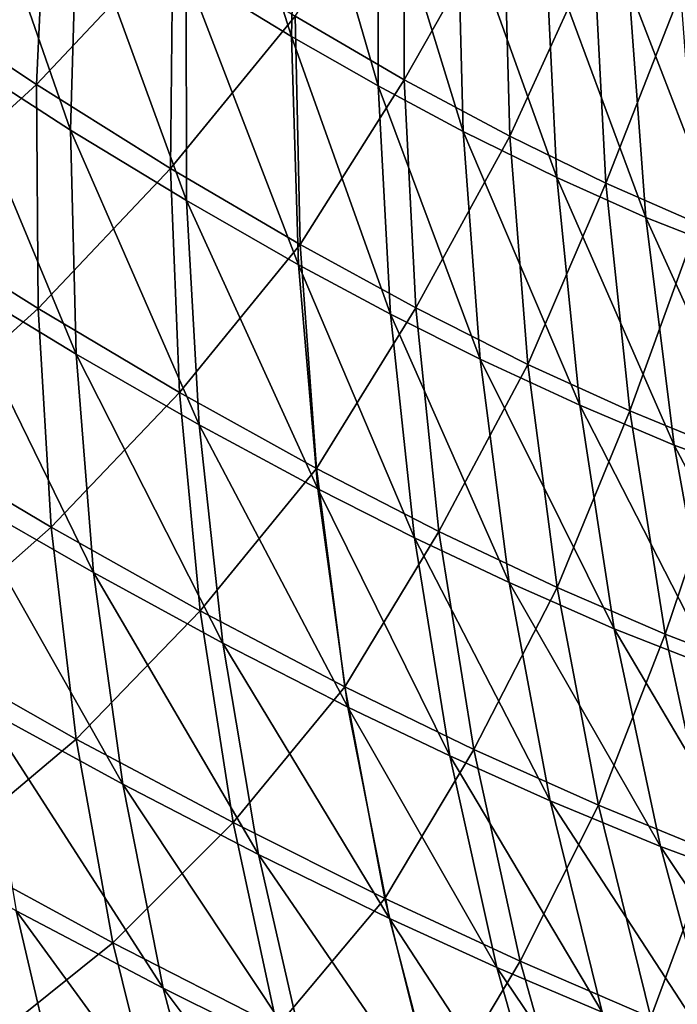
# Model space of a CAD drawing. Extents: x -30 to 139, y -258 to 0.
# Drawn here: x 81 to 81, y -62 to -62 of the extents above; entities that cross this region are included whole.
import ezdxf

# ---------------------------------------------------------------- set-up
doc = ezdxf.new("R2010")
doc.units = 0
doc.layers.add('L1', color=7, linetype='CONTINUOUS')

msp = doc.modelspace()

# ---------------------------------------------------------------- linework, layer by layer
at = {"layer": 'L1', "color": 7}
for points in [[(80.47796, -62.02993, 10.61234), (80.5655, -62.23929, 10.33267), (81.03658, -62.76849, 10.0818)], [(81.24489, -62.27883, 11.44457), (80.47796, -62.02993, 10.61234), (81.03658, -62.76849, 10.0818)], [(80.52407, -62.28358, 10.11087), (80.52166, -62.27596, 10.11059), (80.52137, -62.28193, 10.1083)], [(80.52407, -62.28358, 10.11087), (80.5242, -62.27762, 10.11303), (80.52166, -62.27596, 10.11059)], [(80.53477, -62.28316, 10.12519), (80.53452, -62.27718, 10.12644), (80.5326, -62.2763, 10.12392)], [(80.53477, -62.28316, 10.12519), (80.5326, -62.2763, 10.12392), (80.53272, -62.2823, 10.12253)], [(80.52629, -62.28485, 10.11311), (80.5242, -62.27762, 10.11303), (80.52407, -62.28358, 10.11087)], [(80.52629, -62.28485, 10.11311), (80.52628, -62.2789, 10.11514), (80.5242, -62.27762, 10.11303)], [(80.5184, -62.28598, 10.10311), (80.51566, -62.2781, 10.1034), (80.51533, -62.28399, 10.10057)], [(80.5184, -62.28598, 10.10311), (80.51857, -62.2801, 10.10581), (80.51566, -62.2781, 10.1034)], [(80.52416, -62.28306, -10.11188), (80.52697, -62.27874, -10.11671), (80.52696, -62.28469, -10.11466)], [(80.52696, -62.28469, -10.11466), (80.52697, -62.27874, -10.11671), (80.5295, -62.2802, -10.11944)], [(80.51398, -62.28245, -10.10063), (80.5178, -62.27892, -10.10621), (80.51753, -62.28481, -10.10343)], [(80.51753, -62.28481, -10.10343), (80.5178, -62.27892, -10.10621), (80.52103, -62.28109, -10.10898)], [(80.52847, -62.28602, 10.11543), (80.52832, -62.28008, 10.11734), (80.52628, -62.2789, 10.11514)], [(80.52847, -62.28602, 10.11543), (80.52628, -62.2789, 10.11514), (80.52629, -62.28485, 10.11311)], [(80.53087, -62.2872, 10.11815), (80.53058, -62.28127, 10.11991), (80.52832, -62.28008, 10.11734)], [(80.53087, -62.2872, 10.11815), (80.52832, -62.28008, 10.11734), (80.52847, -62.28602, 10.11543)], [(80.52138, -62.28779, 10.10575), (80.51857, -62.2801, 10.10581), (80.5184, -62.28598, 10.10311)], [(80.52138, -62.28779, 10.10575), (80.52137, -62.28193, 10.1083), (80.51857, -62.2801, 10.10581)], [(80.52696, -62.28469, -10.11466), (80.5295, -62.2802, -10.11944), (80.52967, -62.28614, -10.11754)], [(80.52967, -62.28614, -10.11754), (80.5295, -62.2802, -10.11944), (80.53182, -62.28141, -10.1221)], [(80.51753, -62.28481, -10.10343), (80.52103, -62.28109, -10.10898), (80.52097, -62.28697, -10.10636)], [(80.52097, -62.28697, -10.10636), (80.52103, -62.28109, -10.10898), (80.52416, -62.28306, -10.11188)], [(80.53315, -62.28822, 10.12092), (80.53272, -62.2823, 10.12253), (80.53058, -62.28127, 10.11991)], [(80.53315, -62.28822, 10.12092), (80.53058, -62.28127, 10.11991), (80.53087, -62.2872, 10.11815)], [(80.52967, -62.28614, -10.11754), (80.53182, -62.28141, -10.1221), (80.53213, -62.28734, -10.12036)], [(80.53213, -62.28734, -10.12036), (80.53182, -62.28141, -10.1221), (80.53404, -62.28245, -10.12483)], [(80.52425, -62.28944, 10.10847), (80.52407, -62.28358, 10.11087), (80.52137, -62.28193, 10.1083)], [(80.52425, -62.28944, 10.10847), (80.52137, -62.28193, 10.1083), (80.52138, -62.28779, 10.10575)], [(80.53533, -62.28908, 10.12374), (80.53477, -62.28316, 10.12519), (80.53272, -62.2823, 10.12253)], [(80.53533, -62.28908, 10.12374), (80.53272, -62.2823, 10.12253), (80.53315, -62.28822, 10.12092)], [(80.51382, -62.28821, -10.09741), (80.51398, -62.28245, -10.10063), (80.51753, -62.28481, -10.10343)], [(80.53213, -62.28734, -10.12036), (80.53404, -62.28245, -10.12483), (80.53449, -62.28838, -10.12325)], [(80.52097, -62.28697, -10.10636), (80.52416, -62.28306, -10.11188), (80.52429, -62.28892, -10.10942)], [(80.52429, -62.28892, -10.10942), (80.52416, -62.28306, -10.11188), (80.52696, -62.28469, -10.11466)], [(80.52661, -62.2907, 10.11084), (80.52629, -62.28485, 10.11311), (80.52407, -62.28358, 10.11087)], [(80.52661, -62.2907, 10.11084), (80.52407, -62.28358, 10.11087), (80.52425, -62.28944, 10.10847)], [(80.51855, -62.29173, 10.10016), (80.51533, -62.28399, 10.10057), (80.51529, -62.28975, 10.09746)], [(80.51855, -62.29173, 10.10016), (80.5184, -62.28598, 10.10311), (80.51533, -62.28399, 10.10057)], [(80.51382, -62.28821, -10.09741), (80.51753, -62.28481, -10.10343), (80.51757, -62.29056, -10.10038)], [(80.51757, -62.29056, -10.10038), (80.51753, -62.28481, -10.10343), (80.52097, -62.28697, -10.10636)], [(80.52429, -62.28892, -10.10942), (80.52696, -62.28469, -10.11466), (80.52726, -62.29054, -10.11237)], [(80.52891, -62.29186, 10.11329), (80.52847, -62.28602, 10.11543), (80.52629, -62.28485, 10.11311)], [(80.52891, -62.29186, 10.11329), (80.52629, -62.28485, 10.11311), (80.52661, -62.2907, 10.11084)], [(80.52726, -62.29054, -10.11237), (80.52696, -62.28469, -10.11466), (80.52967, -62.28614, -10.11754)], [(80.5217, -62.29354, 10.10295), (80.52138, -62.28779, 10.10575), (80.5184, -62.28598, 10.10311)], [(80.5217, -62.29354, 10.10295), (80.5184, -62.28598, 10.10311), (80.51855, -62.29173, 10.10016)], [(80.52726, -62.29054, -10.11237), (80.52967, -62.28614, -10.11754), (80.53013, -62.29199, -10.11542)], [(80.53146, -62.29304, 10.11617), (80.53087, -62.2872, 10.11815), (80.52847, -62.28602, 10.11543)], [(80.53146, -62.29304, 10.11617), (80.52847, -62.28602, 10.11543), (80.52891, -62.29186, 10.11329)], [(80.53013, -62.29199, -10.11542), (80.52967, -62.28614, -10.11754), (80.53213, -62.28734, -10.12036)], [(80.51757, -62.29056, -10.10038), (80.52097, -62.28697, -10.10636), (80.5212, -62.29271, -10.10349)], [(80.5212, -62.29271, -10.10349), (80.52097, -62.28697, -10.10636), (80.52429, -62.28892, -10.10942)], [(80.53013, -62.29199, -10.11542), (80.53213, -62.28734, -10.12036), (80.53274, -62.29318, -10.1184)], [(80.53388, -62.29406, 10.1191), (80.53315, -62.28822, 10.12092), (80.53087, -62.2872, 10.11815)], [(80.53388, -62.29406, 10.1191), (80.53087, -62.2872, 10.11815), (80.53146, -62.29304, 10.11617)], [(80.53274, -62.29318, -10.1184), (80.53213, -62.28734, -10.12036), (80.53449, -62.28838, -10.12325)], [(80.52474, -62.29518, 10.10583), (80.52425, -62.28944, 10.10847), (80.52138, -62.28779, 10.10575)], [(80.52474, -62.29518, 10.10583), (80.52138, -62.28779, 10.10575), (80.5217, -62.29354, 10.10295)], [(80.51396, -62.29382, -10.09393), (80.51382, -62.28821, -10.09741), (80.51757, -62.29056, -10.10038)], [(80.53274, -62.29318, -10.1184), (80.53449, -62.28838, -10.12325), (80.53524, -62.29421, -10.12145)], [(80.53619, -62.29491, 10.12208), (80.53533, -62.28908, 10.12374), (80.53315, -62.28822, 10.12092)], [(80.53619, -62.29491, 10.12208), (80.53315, -62.28822, 10.12092), (80.53388, -62.29406, 10.1191)], [(80.5212, -62.29271, -10.10349), (80.52429, -62.28892, -10.10942), (80.52471, -62.29466, -10.10673)], [(80.52471, -62.29466, -10.10673), (80.52429, -62.28892, -10.10942), (80.52726, -62.29054, -10.11237)], [(80.52722, -62.29644, 10.10833), (80.52661, -62.2907, 10.11084), (80.52425, -62.28944, 10.10847)], [(80.52722, -62.29644, 10.10833), (80.52425, -62.28944, 10.10847), (80.52474, -62.29518, 10.10583)], [(80.51899, -62.29733, 10.09696), (80.51855, -62.29173, 10.10016), (80.51529, -62.28975, 10.09746)], [(80.51899, -62.29733, 10.09696), (80.51529, -62.28975, 10.09746), (80.51556, -62.29536, 10.09409)], [(80.51396, -62.29382, -10.09393), (80.51757, -62.29056, -10.10038), (80.51791, -62.29617, -10.09708)], [(80.51791, -62.29617, -10.09708), (80.51757, -62.29056, -10.10038), (80.5212, -62.29271, -10.10349)], [(80.52471, -62.29466, -10.10673), (80.52726, -62.29054, -10.11237), (80.52785, -62.29628, -10.10985)], [(80.52785, -62.29628, -10.10985), (80.52726, -62.29054, -10.11237), (80.53013, -62.29199, -10.11542)], [(80.52965, -62.29759, 10.11093), (80.52891, -62.29186, 10.11329), (80.52661, -62.2907, 10.11084)], [(80.52965, -62.29759, 10.11093), (80.52661, -62.2907, 10.11084), (80.52722, -62.29644, 10.10833)], [(80.52231, -62.29914, 10.09991), (80.5217, -62.29354, 10.10295), (80.51855, -62.29173, 10.10016)], [(80.52231, -62.29914, 10.09991), (80.51855, -62.29173, 10.10016), (80.51899, -62.29733, 10.09696)], [(80.53234, -62.29877, 10.11398), (80.53146, -62.29304, 10.11617), (80.52891, -62.29186, 10.11329)], [(80.53234, -62.29877, 10.11398), (80.52891, -62.29186, 10.11329), (80.52965, -62.29759, 10.11093)], [(80.52785, -62.29628, -10.10985), (80.53013, -62.29199, -10.11542), (80.53088, -62.29771, -10.11308)], [(80.53088, -62.29771, -10.11308), (80.53013, -62.29199, -10.11542), (80.53274, -62.29318, -10.1184)], [(80.51791, -62.29617, -10.09708), (80.5212, -62.29271, -10.10349), (80.52173, -62.29831, -10.10037)], [(80.52173, -62.29831, -10.10037), (80.5212, -62.29271, -10.10349), (80.52471, -62.29466, -10.10673)], [(80.53088, -62.29771, -10.11308), (80.53274, -62.29318, -10.1184), (80.53365, -62.29891, -10.11623)], [(80.53491, -62.29978, 10.11708), (80.53388, -62.29406, 10.1191), (80.53146, -62.29304, 10.11617)], [(80.53491, -62.29978, 10.11708), (80.53146, -62.29304, 10.11617), (80.53234, -62.29877, 10.11398)], [(80.53365, -62.29891, -10.11623), (80.53274, -62.29318, -10.1184), (80.53524, -62.29421, -10.12145)], [(80.52551, -62.30078, 10.10296), (80.52474, -62.29518, 10.10583), (80.5217, -62.29354, 10.10295)], [(80.52551, -62.30078, 10.10296), (80.5217, -62.29354, 10.10295), (80.52231, -62.29914, 10.09991)], [(80.51441, -62.29925, -10.0902), (80.51396, -62.29382, -10.09393), (80.51791, -62.29617, -10.09708)], [(80.53365, -62.29891, -10.11623), (80.53524, -62.29421, -10.12145), (80.53629, -62.29993, -10.11946)], [(80.53735, -62.30063, 10.12024), (80.53619, -62.29491, 10.12208), (80.53388, -62.29406, 10.1191)], [(80.53735, -62.30063, 10.12024), (80.53388, -62.29406, 10.1191), (80.53491, -62.29978, 10.11708)], [(80.52173, -62.29831, -10.10037), (80.52471, -62.29466, -10.10673), (80.52544, -62.30026, -10.10381)], [(80.52544, -62.30026, -10.10381), (80.52471, -62.29466, -10.10673), (80.52785, -62.29628, -10.10985)], [(80.52813, -62.30203, 10.10561), (80.52722, -62.29644, 10.10833), (80.52474, -62.29518, 10.10583)], [(80.52813, -62.30203, 10.10561), (80.52474, -62.29518, 10.10583), (80.52551, -62.30078, 10.10296)], [(80.51974, -62.30276, 10.09352), (80.51899, -62.29733, 10.09696), (80.51556, -62.29536, 10.09409)], [(80.51974, -62.30276, 10.09352), (80.51556, -62.29536, 10.09409), (80.51614, -62.30079, 10.09048)], [(80.51441, -62.29925, -10.0902), (80.51791, -62.29617, -10.09708), (80.51855, -62.3016, -10.09354)], [(80.51855, -62.3016, -10.09354), (80.51791, -62.29617, -10.09708), (80.52173, -62.29831, -10.10037)], [(80.52544, -62.30026, -10.10381), (80.52785, -62.29628, -10.10985), (80.52874, -62.30187, -10.1071)], [(80.5307, -62.30319, 10.10836), (80.52965, -62.29759, 10.11093), (80.52722, -62.29644, 10.10833)], [(80.5307, -62.30319, 10.10836), (80.52722, -62.29644, 10.10833), (80.52813, -62.30203, 10.10561)], [(80.52874, -62.30187, -10.1071), (80.52785, -62.29628, -10.10985), (80.53088, -62.29771, -10.11308)], [(80.52322, -62.30456, 10.09665), (80.52231, -62.29914, 10.09991), (80.51899, -62.29733, 10.09696)], [(80.52322, -62.30456, 10.09665), (80.51899, -62.29733, 10.09696), (80.51974, -62.30276, 10.09352)], [(80.52874, -62.30187, -10.1071), (80.53088, -62.29771, -10.11308), (80.53194, -62.3033, -10.11052)], [(80.53353, -62.30436, 10.11158), (80.53234, -62.29877, 10.11398), (80.52965, -62.29759, 10.11093)], [(80.53353, -62.30436, 10.11158), (80.52965, -62.29759, 10.11093), (80.5307, -62.30319, 10.10836)], [(80.53194, -62.3033, -10.11052), (80.53088, -62.29771, -10.11308), (80.53365, -62.29891, -10.11623)], [(80.51855, -62.3016, -10.09354), (80.52173, -62.29831, -10.10037), (80.52257, -62.30374, -10.09703)], [(80.52257, -62.30374, -10.09703), (80.52173, -62.29831, -10.10037), (80.52544, -62.30026, -10.10381)], [(80.53623, -62.30536, 10.11486), (80.53491, -62.29978, 10.11708), (80.53234, -62.29877, 10.11398)], [(80.53623, -62.30536, 10.11486), (80.53234, -62.29877, 10.11398), (80.53353, -62.30436, 10.11158)], [(80.53194, -62.3033, -10.11052), (80.53365, -62.29891, -10.11623), (80.53485, -62.30449, -10.11385)], [(80.53485, -62.30449, -10.11385), (80.53365, -62.29891, -10.11623), (80.53629, -62.29993, -10.11946)], [(80.51515, -62.30447, -10.08623), (80.51441, -62.29925, -10.0902), (80.51855, -62.3016, -10.09354)], [(80.52658, -62.3062, 10.09987), (80.52551, -62.30078, 10.10296), (80.52231, -62.29914, 10.09991)], [(80.52658, -62.3062, 10.09987), (80.52231, -62.29914, 10.09991), (80.52322, -62.30456, 10.09665)], [(80.52257, -62.30374, -10.09703), (80.52544, -62.30026, -10.10381), (80.52646, -62.30569, -10.10066)], [(80.52646, -62.30569, -10.10066), (80.52544, -62.30026, -10.10381), (80.52874, -62.30187, -10.1071)], [(80.52078, -62.30799, 10.08986), (80.51974, -62.30276, 10.09352), (80.51614, -62.30079, 10.09048)], [(80.52078, -62.30799, 10.08986), (80.51614, -62.30079, 10.09048), (80.51701, -62.30601, 10.08664)], [(80.52933, -62.30746, 10.10268), (80.52813, -62.30203, 10.10561), (80.52551, -62.30078, 10.10296)], [(80.52933, -62.30746, 10.10268), (80.52551, -62.30078, 10.10296), (80.52658, -62.3062, 10.09987)], [(80.51818, -62.31102, 10.08259), (80.51701, -62.30601, 10.08664), (80.509, -62.30149, 10.08047)], [(80.51818, -62.31102, 10.08259), (80.509, -62.30149, 10.08047), (80.50983, -62.30646, 10.07604)], [(80.51515, -62.30447, -10.08623), (80.51855, -62.3016, -10.09354), (80.51949, -62.30683, -10.08977)], [(80.51949, -62.30683, -10.08977), (80.51855, -62.3016, -10.09354), (80.52257, -62.30374, -10.09703)], [(80.52646, -62.30569, -10.10066), (80.52874, -62.30187, -10.1071), (80.52993, -62.3073, -10.10415)], [(80.53203, -62.30861, 10.10559), (80.5307, -62.30319, 10.10836), (80.52813, -62.30203, 10.10561)], [(80.53203, -62.30861, 10.10559), (80.52813, -62.30203, 10.10561), (80.52933, -62.30746, 10.10268)], [(80.52993, -62.3073, -10.10415), (80.52874, -62.30187, -10.1071), (80.53194, -62.3033, -10.11052)], [(80.52442, -62.3098, 10.09317), (80.52322, -62.30456, 10.09665), (80.51974, -62.30276, 10.09352)], [(80.52442, -62.3098, 10.09317), (80.51974, -62.30276, 10.09352), (80.52078, -62.30799, 10.08986)], [(80.52993, -62.3073, -10.10415), (80.53194, -62.3033, -10.11052), (80.53328, -62.30874, -10.10777)], [(80.535, -62.30979, 10.10899), (80.53353, -62.30436, 10.11158), (80.5307, -62.30319, 10.10836)], [(80.535, -62.30979, 10.10899), (80.5307, -62.30319, 10.10836), (80.53203, -62.30861, 10.10559)], [(80.53328, -62.30874, -10.10777), (80.53194, -62.3033, -10.11052), (80.53485, -62.30449, -10.11385)], [(80.51949, -62.30683, -10.08977), (80.52257, -62.30374, -10.09703), (80.5237, -62.30898, -10.09347)], [(80.5237, -62.30898, -10.09347), (80.52257, -62.30374, -10.09703), (80.52646, -62.30569, -10.10066)], [(80.5162, -62.30946, -10.08204), (80.51515, -62.30447, -10.08623), (80.51949, -62.30683, -10.08977)], [(80.52794, -62.31144, 10.09659), (80.52658, -62.3062, 10.09987), (80.52322, -62.30456, 10.09665)], [(80.52794, -62.31144, 10.09659), (80.52322, -62.30456, 10.09665), (80.52442, -62.3098, 10.09317)], [(80.53328, -62.30874, -10.10777), (80.53485, -62.30449, -10.11385), (80.53634, -62.30992, -10.11129)], [(80.53784, -62.3108, 10.11246), (80.53623, -62.30536, 10.11486), (80.53353, -62.30436, 10.11158)], [(80.53784, -62.3108, 10.11246), (80.53353, -62.30436, 10.11158), (80.535, -62.30979, 10.10899)], [(80.5237, -62.30898, -10.09347), (80.52646, -62.30569, -10.10066), (80.52777, -62.31093, -10.09731)], [(80.52777, -62.31093, -10.09731), (80.52646, -62.30569, -10.10066), (80.52993, -62.3073, -10.10415)], [(80.52211, -62.31301, 10.08599), (80.52078, -62.30799, 10.08986), (80.51701, -62.30601, 10.08664)], [(80.52211, -62.31301, 10.08599), (80.51701, -62.30601, 10.08664), (80.51818, -62.31102, 10.08259)], [(80.53082, -62.3127, 10.09955), (80.52933, -62.30746, 10.10268), (80.52658, -62.3062, 10.09987)], [(80.53082, -62.3127, 10.09955), (80.52658, -62.3062, 10.09987), (80.52794, -62.31144, 10.09659)], [(80.51964, -62.31577, 10.07834), (80.51818, -62.31102, 10.08259), (80.50983, -62.30646, 10.07604)], [(80.51964, -62.31577, 10.07834), (80.50983, -62.30646, 10.07604), (80.51095, -62.31118, 10.0714)], [(80.5162, -62.30946, -10.08204), (80.51949, -62.30683, -10.08977), (80.52073, -62.31183, -10.08579)], [(80.52073, -62.31183, -10.08579), (80.51949, -62.30683, -10.08977), (80.5237, -62.30898, -10.09347)], [(80.52777, -62.31093, -10.09731), (80.52993, -62.3073, -10.10415), (80.5314, -62.31254, -10.101)], [(80.5314, -62.31254, -10.101), (80.52993, -62.3073, -10.10415), (80.53328, -62.30874, -10.10777)], [(80.53365, -62.31386, 10.10262), (80.53203, -62.30861, 10.10559), (80.52933, -62.30746, 10.10268)], [(80.53365, -62.31386, 10.10262), (80.52933, -62.30746, 10.10268), (80.53082, -62.3127, 10.09955)], [(80.52591, -62.31483, 10.0895), (80.52442, -62.3098, 10.09317), (80.52078, -62.30799, 10.08986)], [(80.52591, -62.31483, 10.0895), (80.52078, -62.30799, 10.08986), (80.52211, -62.31301, 10.08599)]]:
    msp.add_3dface(points, dxfattribs=at)

doc.saveas('drawing.dxf')
